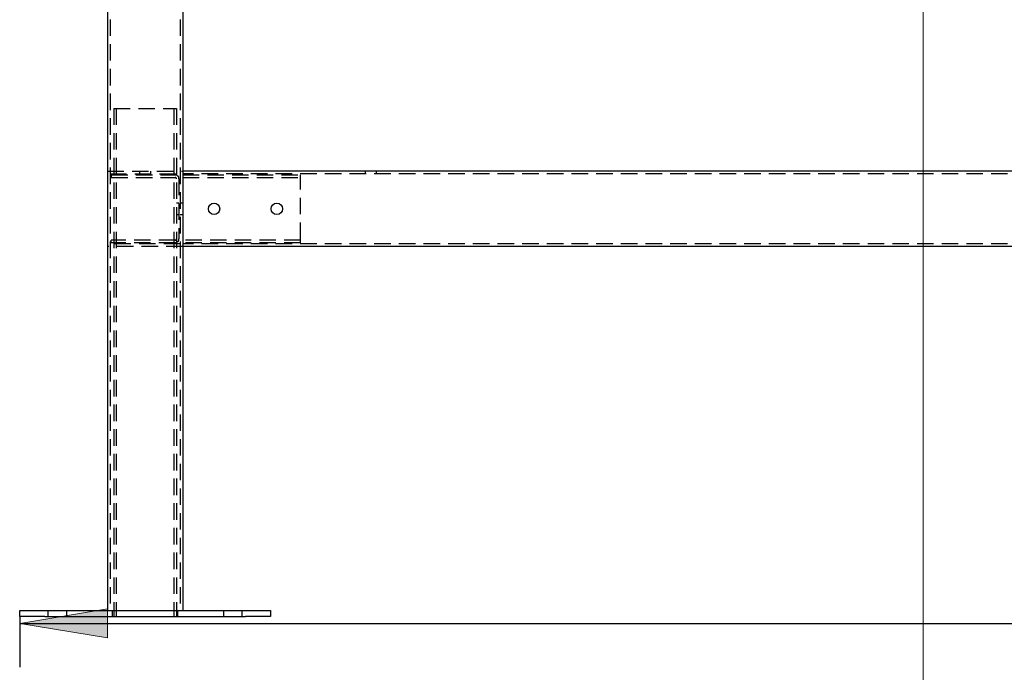
# Model space of a CAD drawing. Units: millimetres. Extents: x 33 to 387, y -271 to -26.
# Drawn here: x 33 to 71, y -169 to -143 of the extents above; entities that cross this region are included whole.
import ezdxf

# ---------------------------------------------------------------- set-up
doc = ezdxf.new("R2010")
doc.units = ezdxf.units.MM
doc.header["$MEASUREMENT"] = 0
for name, pattern in [('AI-Linetype-212', [0.9525, 0.635, -0.3175]), ('AI-Linetype-213', [0.9525, 0.635, -0.3175]), ('AI-Linetype-214', [0.9525, 0.635, -0.3175]), ('AI-Linetype-215', [0.9525, 0.635, -0.3175]), ('AI-Linetype-280', [0.9525, 0.635, -0.3175]), ('AI-Linetype-281', [0.9525, 0.635, -0.3175]), ('AI-Linetype-282', [0.9525, 0.635, -0.3175]), ('AI-Linetype-283', [0.9525, 0.635, -0.3175]), ('AI-Linetype-284', [0.9525, 0.635, -0.3175]), ('AI-Linetype-285', [0.9525, 0.635, -0.3175]), ('AI-Linetype-286', [0.9525, 0.635, -0.3175]), ('AI-Linetype-287', [0.9525, 0.635, -0.3175]), ('AI-Linetype-45', [0.9525, 0.635, -0.3175]), ('AI-Linetype-46', [0.9525, 0.635, -0.3175]), ('AI-Linetype-47', [0.9525, 0.635, -0.3175]), ('AI-Linetype-48', [0.9525, 0.635, -0.3175]), ('AI-Linetype-49', [0.9525, 0.635, -0.3175]), ('AI-Linetype-50', [0.9525, 0.635, -0.3175]), ('AI-Linetype-51', [0.9525, 0.635, -0.3175]), ('AI-Linetype-52', [0.9525, 0.635, -0.3175]), ('AI-Linetype-53', [0.9525, 0.635, -0.3175]), ('AI-Linetype-54', [0.9525, 0.635, -0.3175]), ('AI-Linetype-55', [0.9525, 0.635, -0.3175]), ('AI-Linetype-56', [0.9525, 0.635, -0.3175]), ('AI-Linetype-560', [0.9525, 0.635, -0.3175]), ('AI-Linetype-561', [0.9525, 0.635, -0.3175]), ('AI-Linetype-57', [0.9525, 0.635, -0.3175]), ('AI-Linetype-58', [0.9525, 0.635, -0.3175]), ('AI-Linetype-59', [0.9525, 0.635, -0.3175]), ('AI-Linetype-60', [0.9525, 0.635, -0.3175]), ('AI-Linetype-61', [0.9525, 0.635, -0.3175]), ('AI-Linetype-62', [0.9525, 0.635, -0.3175]), ('AI-Linetype-63', [0.9525, 0.635, -0.3175]), ('AI-Linetype-64', [0.9525, 0.635, -0.3175]), ('AI-Linetype-641', [0.9525, 0.635, -0.3175]), ('AI-Linetype-642', [0.9525, 0.635, -0.3175]), ('AI-Linetype-643', [0.9525, 0.635, -0.3175]), ('AI-Linetype-644', [0.9525, 0.635, -0.3175]), ('AI-Linetype-645', [0.9525, 0.635, -0.3175]), ('AI-Linetype-646', [0.9525, 0.635, -0.3175]), ('AI-Linetype-709', [0.9525, 0.635, -0.3175]), ('AI-Linetype-710', [0.9525, 0.635, -0.3175]), ('AI-Linetype-711', [0.9525, 0.635, -0.3175]), ('AI-Linetype-712', [0.9525, 0.635, -0.3175]), ('AI-Linetype-713', [0.9525, 0.635, -0.3175])]:
    doc.linetypes.add(name, pattern=pattern)
doc.layers.add('Calque 1', color=7, linetype='Continuous', lineweight=0)

# ---------------------------------------------------------------- blocks, each defined once
blk = doc.blocks.new('Block_12')
at = {"layer": 'Calque 1', "true_color": 0x000000, "transparency": 33554687}
blk.add_hatch(color=18, dxfattribs=at).paths.add_polyline_path([(36.509, -167.332), (36.509, -166.202), (33.119, -166.767)])
at = {"layer": 'Calque 1', "color": 18, "lineweight": 25, "true_color": 0x000000}
for p, q in [((33.119, -166.508), (33.119, -168.462)), ((33.119, -166.767), (185.186, -166.767))]:
    blk.add_line(p, q, dxfattribs=at)
at = {"layer": 'Calque 1'}
blk.add_lwpolyline([(36.509, -167.332), (36.509, -166.202), (33.119, -166.767)], close=True, dxfattribs=at)

msp = doc.modelspace()

# ---------------------------------------------------------------- linework, layer by layer
at = {"layer": 'Calque 1', "color": 18, "lineweight": 0, "true_color": 0x000000}
msp.add_line((67.999, -26.4), (67.999, -181.373), dxfattribs=at)
at = {"layer": 'Calque 1', "color": 18, "linetype": 'AI-Linetype-560', "lineweight": 25, "true_color": 0x000000}
msp.add_line((36.606, -46.307), (36.606, -166.266), dxfattribs=at)
at = {"layer": 'Calque 1', "color": 18, "linetype": 'AI-Linetype-561', "lineweight": 25, "true_color": 0x000000}
msp.add_line((39.318, -46.307), (39.318, -166.266), dxfattribs=at)
at = {"layer": 'Calque 1', "color": 18, "lineweight": 25, "true_color": 0x000000}
for p, q in [((36.509, -46.409), (36.509, -166.266)), ((39.415, -46.394), (39.415, -166.266)), ((178.89, -149.316), (39.415, -149.316)), ((178.89, -152.221), (39.415, -152.221)), ((33.119, -166.266), (34.088, -166.266)), ((33.119, -166.508), (33.119, -166.266)), ((34.088, -166.508), (33.119, -166.508)), ((34.088, -166.266), (41.836, -166.266)), ((34.088, -166.508), (41.836, -166.508)), ((41.836, -166.266), (42.805, -166.266)), ((42.805, -166.508), (41.836, -166.508)), ((42.805, -166.266), (42.805, -166.508))]:
    msp.add_line(p, q, dxfattribs=at)
at = {"layer": 'Calque 1', "color": 18, "linetype": 'AI-Linetype-709', "lineweight": 25, "true_color": 0x000000}
msp.add_line((36.751, -146.894), (39.173, -146.894), dxfattribs=at)
at = {"layer": 'Calque 1', "color": 18, "linetype": 'AI-Linetype-713', "lineweight": 25, "true_color": 0x000000}
msp.add_line((36.751, -146.894), (36.751, -166.508), dxfattribs=at)
at = {"layer": 'Calque 1', "color": 18, "linetype": 'AI-Linetype-710', "lineweight": 25, "true_color": 0x000000}
msp.add_line((36.848, -146.894), (36.848, -166.508), dxfattribs=at)
at = {"layer": 'Calque 1', "color": 18, "linetype": 'AI-Linetype-711', "lineweight": 25, "true_color": 0x000000}
msp.add_line((39.076, -146.894), (39.076, -166.508), dxfattribs=at)
at = {"layer": 'Calque 1', "color": 18, "linetype": 'AI-Linetype-712', "lineweight": 25, "true_color": 0x000000}
msp.add_line((39.173, -146.894), (39.173, -166.508), dxfattribs=at)
at = {"layer": 'Calque 1', "color": 18, "linetype": 'AI-Linetype-281', "lineweight": 25, "true_color": 0x000000}
msp.add_line((36.509, -149.316), (39.415, -149.316), dxfattribs=at)
at = {"layer": 'Calque 1', "color": 18, "linetype": 'AI-Linetype-284', "lineweight": 25, "true_color": 0x000000}
msp.add_line((37.744, -149.316), (37.744, -149.413), dxfattribs=at)
at = {"layer": 'Calque 1', "color": 18, "linetype": 'AI-Linetype-285', "lineweight": 25, "true_color": 0x000000}
msp.add_line((38.18, -149.413), (38.18, -149.316), dxfattribs=at)
at = {"layer": 'Calque 1', "color": 18, "linetype": 'AI-Linetype-214', "lineweight": 25, "true_color": 0x000000}
msp.add_line((46.461, -149.316), (46.461, -149.413), dxfattribs=at)
at = {"layer": 'Calque 1', "color": 18, "linetype": 'AI-Linetype-215', "lineweight": 25, "true_color": 0x000000}
msp.add_line((46.897, -149.413), (46.897, -149.316), dxfattribs=at)
at = {"layer": 'Calque 1', "color": 18, "linetype": 'AI-Linetype-283', "lineweight": 25, "true_color": 0x000000}
msp.add_line((36.606, -149.413), (39.318, -149.413), dxfattribs=at)
at = {"layer": 'Calque 1', "color": 18, "linetype": 'AI-Linetype-48', "lineweight": 25, "true_color": 0x000000}
msp.add_line((36.654, -149.461), (36.654, -149.558), dxfattribs=at)
at = {"layer": 'Calque 1', "color": 18, "linetype": 'AI-Linetype-49', "lineweight": 25, "true_color": 0x000000}
msp.add_line((36.654, -149.461), (39.124, -149.461), dxfattribs=at)
at = {"layer": 'Calque 1', "color": 18, "linetype": 'AI-Linetype-46', "lineweight": 25, "true_color": 0x000000}
msp.add_line((36.654, -149.558), (39.124, -149.558), dxfattribs=at)
at = {"layer": 'Calque 1', "color": 18, "linetype": 'AI-Linetype-45', "lineweight": 25, "true_color": 0x000000}
msp.add_line((39.27, -149.606), (39.27, -151.931), dxfattribs=at)
at = {"layer": 'Calque 1', "color": 18, "linetype": 'AI-Linetype-212', "lineweight": 25, "true_color": 0x000000}
msp.add_line((178.89, -149.413), (39.415, -149.413), dxfattribs=at)
at = {"layer": 'Calque 1', "color": 18, "linetype": 'AI-Linetype-62', "lineweight": 25, "true_color": 0x000000}
msp.add_line((39.415, -149.461), (43.967, -149.461), dxfattribs=at)
at = {"layer": 'Calque 1', "color": 18, "linetype": 'AI-Linetype-64', "lineweight": 25, "true_color": 0x000000}
msp.add_line((39.415, -149.558), (43.967, -149.558), dxfattribs=at)
at = {"layer": 'Calque 1', "color": 18, "linetype": 'AI-Linetype-63', "lineweight": 25, "true_color": 0x000000}
msp.add_line((43.967, -149.606), (43.967, -149.461), dxfattribs=at)
at = {"layer": 'Calque 1', "color": 18, "linetype": 'AI-Linetype-58', "lineweight": 25, "true_color": 0x000000}
msp.add_line((43.967, -151.931), (43.967, -149.606), dxfattribs=at)
at = {"layer": 'Calque 1', "color": 18, "linetype": 'AI-Linetype-56', "lineweight": 25, "true_color": 0x000000}
msp.add_line((39.27, -150.551), (39.173, -150.551), dxfattribs=at)
at = {"layer": 'Calque 1', "color": 18, "linetype": 'AI-Linetype-286', "lineweight": 25, "true_color": 0x000000}
msp.add_line((39.415, -150.551), (39.318, -150.551), dxfattribs=at)
at = {"layer": 'Calque 1', "color": 18, "linetype": 'AI-Linetype-57', "lineweight": 25, "true_color": 0x000000}
msp.add_line((39.173, -150.986), (39.27, -150.986), dxfattribs=at)
at = {"layer": 'Calque 1', "color": 18, "linetype": 'AI-Linetype-287', "lineweight": 25, "true_color": 0x000000}
msp.add_line((39.318, -150.986), (39.415, -150.986), dxfattribs=at)
at = {"layer": 'Calque 1', "color": 18, "linetype": 'AI-Linetype-52', "lineweight": 25, "true_color": 0x000000}
msp.add_line((39.124, -151.979), (36.654, -151.979), dxfattribs=at)
at = {"layer": 'Calque 1', "color": 18, "linetype": 'AI-Linetype-54', "lineweight": 25, "true_color": 0x000000}
msp.add_line((36.654, -152.076), (36.654, -151.979), dxfattribs=at)
at = {"layer": 'Calque 1', "color": 18, "linetype": 'AI-Linetype-61', "lineweight": 25, "true_color": 0x000000}
msp.add_line((43.967, -151.979), (39.415, -151.979), dxfattribs=at)
at = {"layer": 'Calque 1', "color": 18, "linetype": 'AI-Linetype-60', "lineweight": 25, "true_color": 0x000000}
msp.add_line((43.967, -152.076), (43.967, -151.931), dxfattribs=at)
at = {"layer": 'Calque 1', "color": 18, "linetype": 'AI-Linetype-280', "lineweight": 25, "true_color": 0x000000}
msp.add_line((39.415, -152.221), (36.509, -152.221), dxfattribs=at)
at = {"layer": 'Calque 1', "color": 18, "linetype": 'AI-Linetype-282', "lineweight": 25, "true_color": 0x000000}
msp.add_line((39.318, -152.125), (36.606, -152.125), dxfattribs=at)
at = {"layer": 'Calque 1', "color": 18, "linetype": 'AI-Linetype-53', "lineweight": 25, "true_color": 0x000000}
msp.add_line((39.124, -152.076), (36.654, -152.076), dxfattribs=at)
at = {"layer": 'Calque 1', "color": 18, "linetype": 'AI-Linetype-59', "lineweight": 25, "true_color": 0x000000}
msp.add_line((43.967, -152.076), (39.415, -152.076), dxfattribs=at)
at = {"layer": 'Calque 1', "color": 18, "linetype": 'AI-Linetype-213', "lineweight": 25, "true_color": 0x000000}
msp.add_line((178.89, -152.125), (39.415, -152.125), dxfattribs=at)
at = {"layer": 'Calque 1', "color": 18, "linetype": 'AI-Linetype-645', "lineweight": 25, "true_color": 0x000000}
msp.add_line((34.209, -166.266), (34.209, -166.508), dxfattribs=at)
at = {"layer": 'Calque 1', "color": 18, "linetype": 'AI-Linetype-646', "lineweight": 25, "true_color": 0x000000}
msp.add_line((34.935, -166.508), (34.935, -166.266), dxfattribs=at)
at = {"layer": 'Calque 1', "color": 18, "linetype": 'AI-Linetype-642', "lineweight": 25, "true_color": 0x000000}
msp.add_line((36.703, -166.508), (36.703, -166.266), dxfattribs=at)
at = {"layer": 'Calque 1', "color": 18, "linetype": 'AI-Linetype-641', "lineweight": 25, "true_color": 0x000000}
msp.add_line((39.221, -166.508), (39.221, -166.266), dxfattribs=at)
at = {"layer": 'Calque 1', "color": 18, "linetype": 'AI-Linetype-643', "lineweight": 25, "true_color": 0x000000}
msp.add_line((40.989, -166.266), (40.989, -166.508), dxfattribs=at)
at = {"layer": 'Calque 1', "color": 18, "linetype": 'AI-Linetype-644', "lineweight": 25, "true_color": 0x000000}
msp.add_line((41.715, -166.508), (41.715, -166.266), dxfattribs=at)
at = {"layer": 'Calque 1', "color": 18, "lineweight": 25, "true_color": 0x000000}
for centre in [(40.626, -150.769), (43.047, -150.769)]:
    msp.add_circle(centre, 0.218, dxfattribs=at)
at = {"layer": 'Calque 1', "color": 18, "linetype": 'AI-Linetype-50', "lineweight": 25, "true_color": 0x000000}
msp.add_open_spline([(39.27, -149.606), (39.27, -149.526), (39.204, -149.461), (39.124, -149.461)], degree=3, dxfattribs=at)
at = {"layer": 'Calque 1', "color": 18, "linetype": 'AI-Linetype-47', "lineweight": 25, "true_color": 0x000000}
msp.add_open_spline([(39.173, -149.606), (39.173, -149.579), (39.151, -149.558), (39.124, -149.558)], degree=3, dxfattribs=at)
at = {"layer": 'Calque 1', "color": 18, "linetype": 'AI-Linetype-51', "lineweight": 25, "true_color": 0x000000}
msp.add_open_spline([(39.124, -151.979), (39.151, -151.979), (39.173, -151.958), (39.173, -151.931)], degree=3, dxfattribs=at)
at = {"layer": 'Calque 1', "color": 18, "linetype": 'AI-Linetype-55', "lineweight": 25, "true_color": 0x000000}
msp.add_open_spline([(39.124, -152.076), (39.204, -152.076), (39.27, -152.011), (39.27, -151.931)], degree=3, dxfattribs=at)

# ---------------------------------------------------------------- block references
at = {"layer": 'Calque 1'}
msp.add_blockref('Block_12', (0, 0), dxfattribs=at)

doc.saveas('drawing.dxf')
